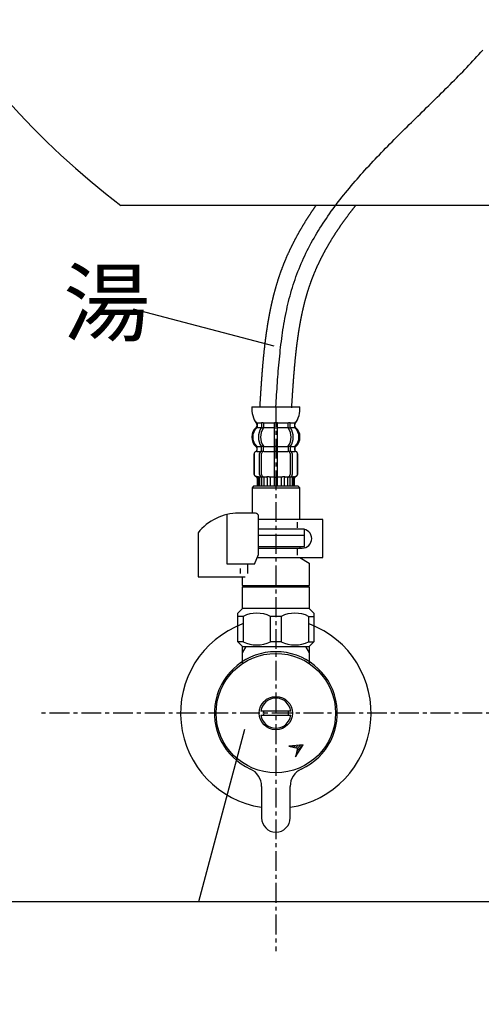
# Model space of a CAD drawing. Extents: x 0 to 4200, y 0 to 2970.
# Drawn here: x 1119 to 1265, y 1138 to 1449 of the extents above; entities that cross this region are included whole.
import ezdxf

# ---------------------------------------------------------------- set-up
doc = ezdxf.new("R2010")
doc.units = 0
doc.linetypes.add('CENTER1', pattern=[10, 6.25, -1.25, 1.25, -1.25])
doc.layers.get('0').update_dxf_attribs({"linetype": 'CONTINUOUS'})
doc.layers.get('DEFPOINTS').update_dxf_attribs({"linetype": 'CONTINUOUS'})
for name, color, linetype in [('_0-2_', 7, 'CONTINUOUS'), ('中心線', 1, 'CENTER1'), ('寸法線', 3, 'CONTINUOUS'), ('文字', 4, 'CONTINUOUS')]:
    doc.layers.add(name, color=color, linetype=linetype)
doc.styles.add('JAPANESE', font='romans.shx', dxfattribs={"bigfont": 'bigfont.shx'})
doc.dimstyles.get("Standard").update_dxf_attribs({"dimtxt": 0.18, "dimasz": 0.18, "dimexe": 0.18, "dimexo": 0.0625, "dimgap": 0.09, "dimtad": 0, "dimtih": 1, "dimtoh": 1, "dimzin": 0, "dimcen": 0.09, "dimazin": 3, "dimtfac": 1, "dimtofl": 0, "dimtmove": 0, "dimatfit": 3})

# ---------------------------------------------------------------- blocks, each defined once
blk = doc.blocks.new('_OPEN30')
at = {"color": 0, "linetype": 'BYBLOCK'}
for p, q in [((-1, 0.268), (0, 0)), ((0, 0), (-1, -0.268)), ((0, 0), (-1, 0))]:
    blk.add_line(p, q, dxfattribs=at)
blk = doc.blocks.new('*U54')
at = {"layer": '寸法線', "color": 0, "style": 'JAPANESE'}
blk.add_text('100', height=25, dxfattribs=at).set_placement((1212.5, 590))
blk = doc.blocks.new('*D13')
at = {"layer": 'DEFPOINTS', "color": 0}
for p in [(1200, 1155), (1300, 655.11), (1300, 580)]:
    blk.add_point(p, dxfattribs=at)
at = {"layer": '寸法線', "color": 0}
for p, q in [((1200, 1135), (1200, 580)), ((1300, 635.11), (1300, 580)), ((1225, 580), (1275, 580))]:
    blk.add_line(p, q, dxfattribs=at)
at = {"layer": '寸法線', "color": 0, "xscale": 25, "yscale": 25, "zscale": 25, "rotation": 180}
blk.add_blockref('_OPEN30', (1200, 580), dxfattribs=at)
at = {"layer": '寸法線', "color": 0, "xscale": 25, "yscale": 25, "zscale": 25}
blk.add_blockref('_OPEN30', (1300, 580), dxfattribs=at)
at = {"layer": '文字'}
blk.add_blockref('*U54', (0, 0), dxfattribs=at)

msp = doc.modelspace()

# ---------------------------------------------------------------- linework, layer by layer
at = {"layer": '_0-2_', "color": 5, "linetype": 'CONTINUOUS'}
for p, q in [((1448.802, 1390), (1151.198, 1390)), ((1192.417, 1326.5), (1207.583, 1326.5)), ((1194, 1321.008), (1194, 1320.44)), ((1194.068, 1321.5), (1195.431, 1321.5)), ((1194.068, 1321.35), (1194.068, 1320.217)), ((1194.068, 1320), (1195.429, 1320)), ((1195.454, 1321.35), (1195.454, 1320.156)), ((1195.509, 1321.6), (1196.023, 1321.6)), ((1195.509, 1319.9), (1196.023, 1319.9)), ((1196.161, 1321.5), (1199.477, 1321.5)), ((1196.161, 1321.35), (1196.161, 1320.156)), ((1196.161, 1320), (1199.5, 1320)), ((1199.5, 1321.35), (1199.5, 1301.5)), ((1199.6, 1321.6), (1200.4, 1321.6)), ((1199.6, 1319.9), (1200.4, 1319.9)), ((1200.5, 1301.5), (1200.5, 1321.35)), ((1200.5, 1320), (1203.839, 1320)), ((1200.523, 1321.5), (1203.839, 1321.5)), ((1203.839, 1320.156), (1203.839, 1321.35)), ((1203.977, 1321.6), (1204.492, 1321.6)), ((1203.977, 1319.9), (1204.492, 1319.9)), ((1204.546, 1320.156), (1204.546, 1321.35)), ((1204.569, 1321.5), (1205.932, 1321.5)), ((1204.571, 1320), (1205.932, 1320)), ((1205.932, 1320.217), (1205.932, 1321.35)), ((1206, 1320.44), (1206, 1321.009)), ((1194, 1313.56), (1194, 1312.908)), ((1194.072, 1314), (1195.429, 1314)), ((1194.072, 1312.909), (1194.072, 1313.782)), ((1195.454, 1312.86), (1195.454, 1313.844)), ((1195.509, 1314.1), (1196.023, 1314.1)), ((1196.161, 1314), (1199.5, 1314)), ((1196.161, 1312.497), (1196.161, 1313.844)), ((1199.6, 1314.1), (1200.4, 1314.1)), ((1200.5, 1314), (1203.839, 1314)), ((1203.839, 1313.844), (1203.839, 1312.497)), ((1203.977, 1314.1), (1204.492, 1314.1)), ((1204.546, 1313.844), (1204.546, 1312.86)), ((1204.571, 1314), (1205.928, 1314)), ((1205.928, 1313.782), (1205.928, 1312.909)), ((1206, 1312.908), (1206, 1313.56)), ((1193.1, 1311.6), (1193.1, 1305.4)), ((1193.168, 1311.6), (1193.168, 1305.4)), ((1194, 1312.5), (1195.301, 1312.5)), ((1194.816, 1305.2), (1194.816, 1311.8)), ((1195.509, 1312.6), (1196.067, 1312.6)), ((1195.523, 1305.2), (1195.523, 1311.8)), ((1196.223, 1312.5), (1199.5, 1312.5)), ((1199.6, 1312.6), (1200.4, 1312.6)), ((1200.5, 1312.5), (1203.777, 1312.5)), ((1203.934, 1312.6), (1204.492, 1312.6)), ((1204.477, 1311.8), (1204.477, 1305.2)), ((1204.7, 1312.5), (1206, 1312.5)), ((1205.184, 1311.8), (1205.184, 1305.2)), ((1206.832, 1305.4), (1206.832, 1311.6)), ((1206.9, 1305.4), (1206.9, 1311.6)), ((1194, 1304.5), (1194.236, 1304.5)), ((1194.1, 1304.058), (1194.1, 1301.5)), ((1194.167, 1304.6), (1194.475, 1304.6)), ((1194.172, 1304.057), (1194.172, 1301.5)), ((1194.424, 1304.109), (1194.424, 1301.5)), ((1194.807, 1304.5), (1195.314, 1304.5)), ((1194.807, 1304.109), (1194.807, 1301.5)), ((1195.143, 1304.607), (1195.43, 1304.427)), ((1196.067, 1304.4), (1195.509, 1304.4)), ((1195.525, 1304.4), (1195.525, 1301.5)), ((1196.232, 1304.5), (1196.232, 1301.5)), ((1196.232, 1304.5), (1197.119, 1304.5)), ((1197.199, 1304.6), (1197.822, 1304.6)), ((1197.308, 1304.109), (1197.308, 1301.5)), ((1198.232, 1304.5), (1199.5, 1304.5)), ((1198.232, 1304.109), (1198.232, 1301.5)), ((1199.6, 1304.4), (1200.4, 1304.4)), ((1200.5, 1304.5), (1201.769, 1304.5)), ((1201.769, 1301.5), (1201.769, 1304.109)), ((1202.178, 1304.6), (1202.801, 1304.6)), ((1202.693, 1301.5), (1202.693, 1304.109)), ((1202.881, 1304.5), (1203.768, 1304.5)), ((1203.768, 1301.5), (1203.768, 1304.5)), ((1204.492, 1304.4), (1203.934, 1304.4)), ((1204.475, 1301.5), (1204.475, 1304.4)), ((1204.57, 1304.427), (1204.857, 1304.607)), ((1204.686, 1304.5), (1205.194, 1304.5)), ((1205.194, 1301.5), (1205.194, 1304.109)), ((1205.525, 1304.6), (1205.834, 1304.6)), ((1205.576, 1301.5), (1205.576, 1304.109)), ((1205.765, 1304.5), (1206, 1304.5)), ((1205.829, 1301.5), (1205.829, 1304.057)), ((1205.9, 1301.5), (1205.9, 1304.058)), ((1193, 1301.5), (1192.5, 1301)), ((1192.5, 1301), (1192.5, 1293)), ((1192.5, 1301), (1207.5, 1301)), ((1207, 1301.5), (1193, 1301.5)), ((1207.5, 1301), (1207, 1301.5)), ((1207.5, 1291), (1207.5, 1301)), ((1184.684, 1277), (1184.684, 1292.605)), ((1193.563, 1293), (1188.25, 1293)), ((1194.563, 1280), (1194.563, 1292)), ((1214.8, 1291), (1194.563, 1291)), ((1214.8, 1279), (1214.8, 1291)), ((1208.3, 1288), (1194.563, 1288)), ((1206.8, 1288.401), (1206.8, 1290.209)), ((1209, 1286), (1209, 1287.917)), ((1175.5, 1286.839), (1175.5, 1273)), ((1209, 1286), (1194.563, 1286)), ((1209, 1282.5), (1209, 1286)), ((1194.563, 1282.5), (1209, 1282.5)), ((1194.563, 1282), (1208.3, 1282)), ((1206.8, 1279.791), (1206.8, 1281.636)), ((1207.5, 1282.5), (1207.5, 1282)), ((1193.277, 1277), (1194.563, 1280)), ((1194.065, 1279), (1214.8, 1279)), ((1207.5, 1279), (1210.5, 1277.268)), ((1193.277, 1277), (1184.684, 1277)), ((1188.876, 1274.043), (1188.876, 1275.543)), ((1191.215, 1274), (1191.215, 1277)), ((1210.5, 1277.268), (1210.5, 1270.2)), ((1175.5, 1273), (1190.349, 1273)), ((1189.5, 1270.2), (1189.5, 1273)), ((1189.5, 1270.2), (1189.7, 1270)), ((1189.5, 1270.2), (1210.5, 1270.2)), ((1189.7, 1270), (1189.5, 1269.8)), ((1189.5, 1263), (1189.5, 1269.8)), ((1189.5, 1269.8), (1210.5, 1269.8)), ((1189.7, 1270), (1210.3, 1270)), ((1210.3, 1270), (1210.5, 1270.2)), ((1210.5, 1269.8), (1210.3, 1270)), ((1210.5, 1269.8), (1210.5, 1263)), ((1188, 1261.5), (1189.5, 1263)), ((1210.5, 1263), (1189.5, 1263)), ((1210.5, 1263), (1212, 1261.5)), ((1188, 1252.5), (1188, 1261.5)), ((1189.67, 1260.5), (1188, 1260.5)), ((1189.67, 1260.5), (1189.67, 1252.5)), ((1198.33, 1252.5), (1198.33, 1260.5)), ((1201.67, 1260.5), (1198.33, 1260.5)), ((1201.67, 1260.5), (1201.67, 1252.5)), ((1210.33, 1260.5), (1210.33, 1252.5)), ((1210.33, 1260.5), (1212, 1260.5)), ((1212, 1261.5), (1212, 1252.5)), ((1188, 1252.5), (1189.5, 1251)), ((1189.67, 1252.5), (1188, 1252.5)), ((1189.5, 1245.724), (1189.5, 1251)), ((1189.5, 1248.987), (1190.662, 1251)), ((1189.5, 1251), (1210.5, 1251)), ((1201.67, 1252.5), (1198.33, 1252.5)), ((1209.338, 1251), (1210.5, 1248.987)), ((1210.33, 1252.5), (1212, 1252.5)), ((1212, 1252.5), (1210.5, 1251)), ((1210.5, 1251), (1210.5, 1245.724)), ((1204.712, 1230.6), (1195.288, 1230.6)), ((1195.288, 1229.4), (1204.712, 1229.4)), ((1208.562, 1220.016), (1204.109, 1219.602)), ((1204.109, 1219.602), (1206.864, 1218.96)), ((1204.499, 1219.511), (1204.639, 1219.651)), ((1205.072, 1219.378), (1205.418, 1219.724)), ((1205.645, 1219.244), (1206.197, 1219.796)), ((1206.219, 1219.11), (1206.977, 1219.868)), ((1206.221, 1216.205), (1208.562, 1220.016)), ((1206.676, 1218.153), (1208.536, 1220.013)), ((1206.792, 1218.976), (1207.756, 1219.941)), ((1206.864, 1218.96), (1206.221, 1216.205)), ((1206.245, 1216.308), (1206.347, 1216.41)), ((1206.46, 1217.231), (1207.474, 1218.244)), ((1195.5, 1206.927), (1195.5, 1197)), ((1204.5, 1197), (1204.5, 1206.927))]:
    msp.add_line(p, q, dxfattribs=at)
at = {"layer": '_0-2_', "color": 5}
for points in [[(1195, 1326.5, 0), (1195.01, 1326.64, 0), (1195.02, 1326.77, 0), (1195.03, 1326.91, 0), (1195.03, 1327.04, 0), (1195.04, 1327.18, 0), (1195.05, 1327.31, 0), (1195.06, 1327.45, 0), (1195.07, 1327.58, 0), (1195.08, 1327.72, 0), (1195.08, 1327.85, 0), (1195.09, 1327.99, 0), (1195.1, 1328.12, 0), (1195.11, 1328.25, 0), (1195.12, 1328.39, 0), (1195.13, 1328.52, 0), (1195.13, 1328.66, 0), (1195.14, 1328.79, 0), (1195.15, 1328.93, 0), (1195.16, 1329.06, 0), (1195.17, 1329.2, 0), (1195.18, 1329.33, 0), (1195.18, 1329.46, 0), (1195.19, 1329.6, 0), (1195.2, 1329.73, 0), (1195.21, 1329.87, 0), (1195.22, 1330, 0), (1195.23, 1330.13, 0), (1195.23, 1330.27, 0), (1195.24, 1330.4, 0), (1195.25, 1330.53, 0), (1195.26, 1330.67, 0), (1195.27, 1330.8, 0), (1195.28, 1330.93, 0), (1195.29, 1331.07, 0), (1195.29, 1331.2, 0), (1195.3, 1331.33, 0), (1195.31, 1331.47, 0), (1195.32, 1331.6, 0), (1195.33, 1331.73, 0), (1195.34, 1331.87, 0), (1195.35, 1332, 0), (1195.36, 1332.13, 0), (1195.36, 1332.27, 0), (1195.37, 1332.4, 0), (1195.38, 1332.53, 0), (1195.39, 1332.66, 0), (1195.4, 1332.8, 0), (1195.41, 1332.93, 0), (1195.42, 1333.06, 0), (1195.43, 1333.2, 0), (1195.44, 1333.33, 0), (1195.45, 1333.46, 0), (1195.45, 1333.59, 0), (1195.46, 1333.73, 0), (1195.47, 1333.86, 0), (1195.48, 1333.99, 0), (1195.49, 1334.12, 0), (1195.5, 1334.25, 0), (1195.51, 1334.39, 0), (1195.52, 1334.52, 0), (1195.53, 1334.65, 0), (1195.54, 1334.78, 0), (1195.55, 1334.91, 0), (1195.56, 1335.05, 0), (1195.57, 1335.18, 0), (1195.58, 1335.31, 0), (1195.59, 1335.44, 0), (1195.6, 1335.57, 0), (1195.61, 1335.71, 0), (1195.62, 1335.84, 0), (1195.63, 1335.97, 0), (1195.64, 1336.1, 0), (1195.65, 1336.23, 0), (1195.66, 1336.36, 0), (1195.66, 1336.5, 0), (1195.68, 1336.63, 0), (1195.69, 1336.76, 0), (1195.7, 1336.89, 0), (1195.71, 1337.02, 0), (1195.72, 1337.15, 0), (1195.73, 1337.28, 0), (1195.74, 1337.42, 0), (1195.75, 1337.55, 0), (1195.76, 1337.68, 0), (1195.77, 1337.81, 0), (1195.78, 1337.94, 0), (1195.79, 1338.07, 0), (1195.8, 1338.2, 0), (1195.81, 1338.33, 0), (1195.82, 1338.46, 0), (1195.83, 1338.6, 0), (1195.84, 1338.73, 0), (1195.85, 1338.86, 0), (1195.86, 1338.99, 0), (1195.88, 1339.12, 0), (1195.89, 1339.25, 0), (1195.9, 1339.38, 0), (1195.91, 1339.51, 0), (1195.92, 1339.64, 0), (1195.93, 1339.77, 0), (1195.94, 1339.9, 0), (1195.95, 1340.03, 0), (1195.97, 1340.16, 0), (1195.98, 1340.3, 0), (1195.99, 1340.43, 0), (1196, 1340.56, 0), (1196.01, 1340.69, 0), (1196.03, 1340.82, 0), (1196.04, 1340.95, 0), (1196.05, 1341.08, 0), (1196.06, 1341.21, 0), (1196.07, 1341.34, 0), (1196.09, 1341.47, 0), (1196.1, 1341.6, 0), (1196.11, 1341.73, 0), (1196.12, 1341.86, 0), (1196.14, 1341.99, 0), (1196.15, 1342.12, 0), (1196.16, 1342.25, 0), (1196.17, 1342.38, 0), (1196.19, 1342.51, 0), (1196.2, 1342.64, 0), (1196.21, 1342.77, 0), (1196.23, 1342.9, 0), (1196.24, 1343.03, 0), (1196.25, 1343.16, 0), (1196.27, 1343.29, 0), (1196.28, 1343.42, 0), (1196.29, 1343.55, 0), (1196.31, 1343.68, 0), (1196.32, 1343.81, 0), (1196.33, 1343.94, 0), (1196.35, 1344.07, 0), (1196.36, 1344.2, 0), (1196.37, 1344.33, 0), (1196.39, 1344.46, 0), (1196.4, 1344.59, 0), (1196.42, 1344.72, 0), (1196.43, 1344.85, 0), (1196.45, 1344.98, 0), (1196.46, 1345.11, 0), (1196.48, 1345.24, 0), (1196.49, 1345.37, 0), (1196.5, 1345.5, 0), (1196.52, 1345.63, 0), (1196.53, 1345.76, 0), (1196.55, 1345.89, 0), (1196.56, 1346.02, 0), (1196.58, 1346.15, 0), (1196.6, 1346.28, 0), (1196.61, 1346.41, 0), (1196.63, 1346.54, 0), (1196.64, 1346.67, 0), (1196.66, 1346.8, 0), (1196.67, 1346.93, 0), (1196.69, 1347.06, 0), (1196.71, 1347.19, 0), (1196.72, 1347.32, 0), (1196.74, 1347.45, 0), (1196.75, 1347.58, 0), (1196.77, 1347.71, 0), (1196.79, 1347.84, 0), (1196.8, 1347.97, 0), (1196.82, 1348.1, 0), (1196.84, 1348.23, 0), (1196.86, 1348.36, 0), (1196.87, 1348.49, 0), (1196.89, 1348.61, 0), (1196.91, 1348.74, 0), (1196.92, 1348.87, 0), (1196.94, 1349, 0), (1196.96, 1349.13, 0), (1196.98, 1349.26, 0), (1196.99, 1349.39, 0), (1197.01, 1349.52, 0), (1197.03, 1349.65, 0), (1197.05, 1349.78, 0), (1197.07, 1349.91, 0), (1197.09, 1350.04, 0), (1197.1, 1350.17, 0), (1197.12, 1350.3, 0), (1197.14, 1350.43, 0), (1197.16, 1350.56, 0), (1197.18, 1350.69, 0), (1197.2, 1350.81, 0), (1197.22, 1350.94, 0), (1197.24, 1351.07, 0), (1197.26, 1351.2, 0), (1197.28, 1351.33, 0), (1197.3, 1351.46, 0), (1197.32, 1351.59, 0), (1197.34, 1351.72, 0), (1197.36, 1351.85, 0), (1197.38, 1351.98, 0), (1197.4, 1352.11, 0), (1197.42, 1352.23, 0), (1197.44, 1352.36, 0), (1197.46, 1352.49, 0), (1197.48, 1352.62, 0), (1197.5, 1352.75, 0), (1197.52, 1352.88, 0), (1197.54, 1353.01, 0), (1197.57, 1353.14, 0), (1197.59, 1353.27, 0), (1197.61, 1353.39, 0), (1197.63, 1353.52, 0), (1197.65, 1353.65, 0), (1197.67, 1353.78, 0), (1197.7, 1353.91, 0), (1197.72, 1354.04, 0), (1197.74, 1354.17, 0), (1197.76, 1354.3, 0), (1197.79, 1354.42, 0), (1197.81, 1354.55, 0), (1197.83, 1354.68, 0), (1197.86, 1354.81, 0), (1197.88, 1354.94, 0), (1197.9, 1355.07, 0), (1197.93, 1355.2, 0), (1197.95, 1355.32, 0), (1197.98, 1355.45, 0), (1198, 1355.58, 0), (1198.02, 1355.71, 0), (1198.05, 1355.84, 0), (1198.07, 1355.97, 0), (1198.1, 1356.09, 0), (1198.12, 1356.22, 0), (1198.15, 1356.35, 0), (1198.17, 1356.48, 0), (1198.2, 1356.61, 0), (1198.22, 1356.73, 0), (1198.25, 1356.86, 0), (1198.27, 1356.99, 0), (1198.3, 1357.12, 0), (1198.33, 1357.25, 0), (1198.35, 1357.37, 0), (1198.38, 1357.5, 0), (1198.41, 1357.63, 0), (1198.43, 1357.76, 0), (1198.46, 1357.88, 0), (1198.49, 1358.01, 0), (1198.51, 1358.14, 0), (1198.54, 1358.27, 0), (1198.57, 1358.4, 0), (1198.6, 1358.52, 0), (1198.62, 1358.65, 0), (1198.65, 1358.78, 0), (1198.68, 1358.91, 0), (1198.71, 1359.03, 0), (1198.74, 1359.16, 0), (1198.77, 1359.29, 0), (1198.79, 1359.42, 0), (1198.82, 1359.54, 0), (1198.85, 1359.67, 0), (1198.88, 1359.8, 0), (1198.91, 1359.92, 0), (1198.94, 1360.05, 0), (1198.97, 1360.18, 0), (1199, 1360.31, 0), (1199.03, 1360.43, 0), (1199.06, 1360.56, 0), (1199.09, 1360.69, 0), (1199.12, 1360.81, 0), (1199.15, 1360.94, 0), (1199.19, 1361.07, 0), (1199.22, 1361.19, 0), (1199.25, 1361.32, 0), (1199.28, 1361.45, 0), (1199.31, 1361.57, 0), (1199.34, 1361.7, 0), (1199.38, 1361.83, 0), (1199.41, 1361.95, 0), (1199.44, 1362.08, 0), (1199.47, 1362.21, 0), (1199.51, 1362.33, 0), (1199.54, 1362.46, 0), (1199.57, 1362.59, 0), (1199.61, 1362.71, 0), (1199.64, 1362.84, 0), (1199.67, 1362.96, 0), (1199.71, 1363.09, 0), (1199.74, 1363.22, 0), (1199.78, 1363.34, 0), (1199.81, 1363.47, 0), (1199.85, 1363.6, 0), (1199.88, 1363.72, 0), (1199.92, 1363.85, 0), (1199.95, 1363.97, 0), (1199.99, 1364.1, 0), (1200.02, 1364.22, 0), (1200.06, 1364.35, 0), (1200.09, 1364.48, 0), (1200.13, 1364.6, 0), (1200.17, 1364.73, 0), (1200.2, 1364.85, 0), (1200.24, 1364.98, 0), (1200.28, 1365.1, 0), (1200.32, 1365.23, 0), (1200.35, 1365.35, 0), (1200.39, 1365.48, 0), (1200.43, 1365.6, 0), (1200.47, 1365.73, 0), (1200.51, 1365.85, 0), (1200.54, 1365.98, 0), (1200.58, 1366.1, 0), (1200.62, 1366.23, 0), (1200.66, 1366.35, 0), (1200.7, 1366.48, 0), (1200.74, 1366.6, 0), (1200.78, 1366.73, 0), (1200.82, 1366.85, 0), (1200.86, 1366.98, 0), (1200.9, 1367.1, 0), (1200.94, 1367.23, 0), (1200.98, 1367.35, 0), (1201.02, 1367.48, 0), (1201.06, 1367.6, 0), (1201.11, 1367.72, 0), (1201.15, 1367.85, 0), (1201.19, 1367.97, 0), (1201.23, 1368.1, 0), (1201.27, 1368.22, 0), (1201.32, 1368.34, 0), (1201.36, 1368.47, 0), (1201.4, 1368.59, 0), (1201.45, 1368.72, 0), (1201.49, 1368.84, 0), (1201.53, 1368.96, 0), (1201.58, 1369.09, 0), (1201.62, 1369.21, 0), (1201.67, 1369.33, 0), (1201.71, 1369.46, 0), (1201.76, 1369.58, 0), (1201.8, 1369.7, 0), (1201.85, 1369.83, 0), (1201.89, 1369.95, 0), (1201.94, 1370.07, 0), (1201.98, 1370.2, 0), (1202.03, 1370.32, 0), (1202.08, 1370.44, 0), (1202.12, 1370.56, 0), (1202.17, 1370.69, 0), (1202.22, 1370.81, 0), (1202.26, 1370.93, 0), (1202.31, 1371.05, 0), (1202.36, 1371.18, 0), (1202.41, 1371.3, 0), (1202.45, 1371.42, 0), (1202.5, 1371.54, 0), (1202.55, 1371.66, 0), (1202.6, 1371.78, 0), (1202.65, 1371.91, 0), (1202.7, 1372.03, 0), (1202.75, 1372.15, 0), (1202.8, 1372.27, 0), (1202.85, 1372.39, 0), (1202.9, 1372.51, 0), (1202.95, 1372.63, 0), (1203, 1372.75, 0), (1203.05, 1372.87, 0), (1203.1, 1372.99, 0), (1203.15, 1373.12, 0), (1203.2, 1373.24, 0), (1203.25, 1373.36, 0), (1203.3, 1373.48, 0), (1203.35, 1373.6, 0), (1203.4, 1373.72, 0), (1203.46, 1373.84, 0), (1203.51, 1373.96, 0), (1203.56, 1374.07, 0), (1203.61, 1374.19, 0), (1203.67, 1374.31, 0), (1203.72, 1374.43, 0), (1203.77, 1374.55, 0), (1203.83, 1374.67, 0), (1203.88, 1374.79, 0), (1203.93, 1374.91, 0), (1203.99, 1375.03, 0), (1204.04, 1375.15, 0), (1204.1, 1375.27, 0), (1204.15, 1375.38, 0), (1204.2, 1375.5, 0), (1204.26, 1375.62, 0), (1204.31, 1375.74, 0), (1204.37, 1375.86, 0), (1204.43, 1375.98, 0), (1204.48, 1376.09, 0), (1204.54, 1376.21, 0), (1204.59, 1376.33, 0), (1204.65, 1376.45, 0), (1204.71, 1376.56, 0), (1204.76, 1376.68, 0), (1204.82, 1376.8, 0), (1204.88, 1376.92, 0), (1204.93, 1377.03, 0), (1204.99, 1377.15, 0), (1205.05, 1377.27, 0), (1205.11, 1377.38, 0), (1205.16, 1377.5, 0), (1205.22, 1377.62, 0), (1205.28, 1377.73, 0), (1205.34, 1377.85, 0), (1205.4, 1377.97, 0), (1205.45, 1378.08, 0), (1205.51, 1378.2, 0), (1205.57, 1378.31, 0), (1205.63, 1378.43, 0), (1205.69, 1378.55, 0), (1205.75, 1378.66, 0), (1205.81, 1378.78, 0), (1205.87, 1378.89, 0), (1205.93, 1379.01, 0), (1205.99, 1379.12, 0), (1206.05, 1379.24, 0), (1206.11, 1379.36, 0), (1206.17, 1379.47, 0), (1206.23, 1379.59, 0), (1206.3, 1379.7, 0), (1206.36, 1379.81, 0), (1206.42, 1379.93, 0), (1206.48, 1380.04, 0), (1206.54, 1380.16, 0), (1206.6, 1380.27, 0), (1206.67, 1380.39, 0), (1206.73, 1380.5, 0), (1206.79, 1380.62, 0), (1206.85, 1380.73, 0), (1206.92, 1380.84, 0), (1206.98, 1380.96, 0), (1207.04, 1381.07, 0), (1207.11, 1381.19, 0), (1207.17, 1381.3, 0), (1207.23, 1381.41, 0), (1207.3, 1381.53, 0), (1207.36, 1381.64, 0), (1207.42, 1381.75, 0), (1207.49, 1381.87, 0), (1207.55, 1381.98, 0), (1207.62, 1382.09, 0), (1207.68, 1382.2, 0), (1207.75, 1382.32, 0), (1207.81, 1382.43, 0), (1207.88, 1382.54, 0), (1207.94, 1382.66, 0), (1208.01, 1382.77, 0), (1208.07, 1382.88, 0), (1208.14, 1382.99, 0), (1208.21, 1383.1, 0), (1208.27, 1383.22, 0), (1208.34, 1383.33, 0), (1208.41, 1383.44, 0), (1208.47, 1383.55, 0), (1208.54, 1383.66, 0), (1208.61, 1383.78, 0), (1208.67, 1383.89, 0), (1208.74, 1384, 0), (1208.81, 1384.11, 0), (1208.87, 1384.22, 0), (1208.94, 1384.33, 0), (1209.01, 1384.44, 0), (1209.08, 1384.56, 0), (1209.15, 1384.67, 0), (1209.21, 1384.78, 0), (1209.28, 1384.89, 0), (1209.35, 1385, 0), (1209.42, 1385.11, 0), (1209.49, 1385.22, 0), (1209.56, 1385.33, 0), (1209.63, 1385.44, 0), (1209.7, 1385.55, 0), (1209.77, 1385.66, 0), (1209.84, 1385.77, 0), (1209.91, 1385.88, 0), (1209.98, 1385.99, 0), (1210.05, 1386.1, 0), (1210.12, 1386.21, 0), (1210.19, 1386.32, 0), (1210.26, 1386.43, 0), (1210.33, 1386.54, 0), (1210.4, 1386.65, 0), (1210.47, 1386.76, 0), (1210.54, 1386.87, 0), (1210.61, 1386.98, 0), (1210.68, 1387.09, 0), (1210.75, 1387.19, 0), (1210.83, 1387.3, 0), (1210.9, 1387.41, 0), (1210.97, 1387.52, 0), (1211.04, 1387.63, 0), (1211.11, 1387.74, 0), (1211.19, 1387.85, 0), (1211.26, 1387.96, 0), (1211.33, 1388.06, 0), (1211.4, 1388.17, 0), (1211.48, 1388.28, 0), (1211.55, 1388.39, 0), (1211.62, 1388.5, 0), (1211.7, 1388.6, 0), (1211.77, 1388.71, 0), (1211.84, 1388.82, 0), (1211.92, 1388.93, 0), (1211.99, 1389.03, 0), (1212.06, 1389.14, 0), (1212.14, 1389.25, 0), (1212.21, 1389.36, 0), (1212.29, 1389.46, 0), (1212.36, 1389.57, 0), (1212.43, 1389.68, 0), (1212.51, 1389.79, 0), (1212.58, 1389.89, 0), (1212.66, 1390, 0)], [(1204.99, 1326.19, 0), (1205, 1326.33, 0), (1205.01, 1326.47, 0), (1205.02, 1326.62, 0), (1205.03, 1326.76, 0), (1205.04, 1326.9, 0), (1205.04, 1327.05, 0), (1205.05, 1327.19, 0), (1205.06, 1327.34, 0), (1205.07, 1327.48, 0), (1205.08, 1327.62, 0), (1205.09, 1327.77, 0), (1205.1, 1327.91, 0), (1205.11, 1328.05, 0), (1205.12, 1328.2, 0), (1205.13, 1328.34, 0), (1205.14, 1328.48, 0), (1205.14, 1328.63, 0), (1205.15, 1328.77, 0), (1205.16, 1328.91, 0), (1205.17, 1329.06, 0), (1205.18, 1329.2, 0), (1205.19, 1329.34, 0), (1205.2, 1329.49, 0), (1205.21, 1329.63, 0), (1205.22, 1329.77, 0), (1205.23, 1329.92, 0), (1205.24, 1330.06, 0), (1205.25, 1330.2, 0), (1205.26, 1330.34, 0), (1205.27, 1330.49, 0), (1205.27, 1330.63, 0), (1205.28, 1330.77, 0), (1205.29, 1330.92, 0), (1205.3, 1331.06, 0), (1205.31, 1331.2, 0), (1205.32, 1331.34, 0), (1205.33, 1331.49, 0), (1205.34, 1331.63, 0), (1205.35, 1331.77, 0), (1205.36, 1331.91, 0), (1205.37, 1332.06, 0), (1205.38, 1332.2, 0), (1205.39, 1332.34, 0), (1205.4, 1332.48, 0), (1205.41, 1332.62, 0), (1205.42, 1332.77, 0), (1205.43, 1332.91, 0), (1205.44, 1333.05, 0), (1205.45, 1333.19, 0), (1205.46, 1333.34, 0), (1205.47, 1333.48, 0), (1205.48, 1333.62, 0), (1205.49, 1333.76, 0), (1205.5, 1333.9, 0), (1205.51, 1334.04, 0), (1205.52, 1334.19, 0), (1205.53, 1334.33, 0), (1205.54, 1334.47, 0), (1205.55, 1334.61, 0), (1205.56, 1334.75, 0), (1205.57, 1334.89, 0), (1205.58, 1335.03, 0), (1205.59, 1335.18, 0), (1205.6, 1335.32, 0), (1205.61, 1335.46, 0), (1205.62, 1335.6, 0), (1205.64, 1335.74, 0), (1205.65, 1335.88, 0), (1205.66, 1336.02, 0), (1205.67, 1336.16, 0), (1205.68, 1336.3, 0), (1205.69, 1336.45, 0), (1205.7, 1336.59, 0), (1205.71, 1336.73, 0), (1205.72, 1336.87, 0), (1205.74, 1337.01, 0), (1205.75, 1337.15, 0), (1205.76, 1337.29, 0), (1205.77, 1337.43, 0), (1205.78, 1337.57, 0), (1205.79, 1337.71, 0), (1205.8, 1337.85, 0), (1205.82, 1337.99, 0), (1205.83, 1338.13, 0), (1205.84, 1338.27, 0), (1205.85, 1338.41, 0), (1205.86, 1338.55, 0), (1205.88, 1338.69, 0), (1205.89, 1338.83, 0), (1205.9, 1338.97, 0), (1205.91, 1339.11, 0), (1205.92, 1339.25, 0), (1205.94, 1339.39, 0), (1205.95, 1339.53, 0), (1205.96, 1339.67, 0), (1205.97, 1339.81, 0), (1205.99, 1339.95, 0), (1206, 1340.09, 0), (1206.01, 1340.23, 0), (1206.03, 1340.36, 0), (1206.04, 1340.5, 0), (1206.05, 1340.64, 0), (1206.07, 1340.78, 0), (1206.08, 1340.92, 0), (1206.09, 1341.06, 0), (1206.11, 1341.2, 0), (1206.12, 1341.34, 0), (1206.13, 1341.47, 0), (1206.15, 1341.61, 0), (1206.16, 1341.75, 0), (1206.17, 1341.89, 0), (1206.19, 1342.03, 0), (1206.2, 1342.17, 0), (1206.22, 1342.3, 0), (1206.23, 1342.44, 0), (1206.25, 1342.58, 0), (1206.26, 1342.72, 0), (1206.27, 1342.86, 0), (1206.29, 1342.99, 0), (1206.3, 1343.13, 0), (1206.32, 1343.27, 0), (1206.33, 1343.41, 0), (1206.35, 1343.54, 0), (1206.36, 1343.68, 0), (1206.38, 1343.82, 0), (1206.39, 1343.96, 0), (1206.41, 1344.09, 0), (1206.42, 1344.23, 0), (1206.44, 1344.37, 0), (1206.46, 1344.5, 0), (1206.47, 1344.64, 0), (1206.49, 1344.78, 0), (1206.5, 1344.92, 0), (1206.52, 1345.05, 0), (1206.54, 1345.19, 0), (1206.55, 1345.32, 0), (1206.57, 1345.46, 0), (1206.59, 1345.6, 0), (1206.6, 1345.73, 0), (1206.62, 1345.87, 0), (1206.64, 1346.01, 0), (1206.65, 1346.14, 0), (1206.67, 1346.28, 0), (1206.69, 1346.41, 0), (1206.7, 1346.55, 0), (1206.72, 1346.69, 0), (1206.74, 1346.82, 0), (1206.76, 1346.96, 0), (1206.78, 1347.09, 0), (1206.79, 1347.23, 0), (1206.81, 1347.36, 0), (1206.83, 1347.5, 0), (1206.85, 1347.63, 0), (1206.87, 1347.77, 0), (1206.88, 1347.9, 0), (1206.9, 1348.04, 0), (1206.92, 1348.17, 0), (1206.94, 1348.31, 0), (1206.96, 1348.44, 0), (1206.98, 1348.58, 0), (1207, 1348.71, 0), (1207.02, 1348.84, 0), (1207.04, 1348.98, 0), (1207.06, 1349.11, 0), (1207.08, 1349.25, 0), (1207.1, 1349.38, 0), (1207.12, 1349.51, 0), (1207.14, 1349.65, 0), (1207.16, 1349.78, 0), (1207.18, 1349.91, 0), (1207.2, 1350.05, 0), (1207.22, 1350.18, 0), (1207.24, 1350.31, 0), (1207.26, 1350.45, 0), (1207.28, 1350.58, 0), (1207.3, 1350.71, 0), (1207.32, 1350.85, 0), (1207.35, 1350.98, 0), (1207.37, 1351.11, 0), (1207.39, 1351.24, 0), (1207.41, 1351.38, 0), (1207.43, 1351.51, 0), (1207.46, 1351.64, 0), (1207.48, 1351.77, 0), (1207.5, 1351.91, 0), (1207.52, 1352.04, 0), (1207.55, 1352.17, 0), (1207.57, 1352.3, 0), (1207.59, 1352.43, 0), (1207.62, 1352.57, 0), (1207.64, 1352.7, 0), (1207.66, 1352.83, 0), (1207.69, 1352.96, 0), (1207.71, 1353.09, 0), (1207.73, 1353.22, 0), (1207.76, 1353.35, 0), (1207.78, 1353.48, 0), (1207.81, 1353.61, 0), (1207.83, 1353.75, 0), (1207.86, 1353.88, 0), (1207.88, 1354.01, 0), (1207.91, 1354.14, 0), (1207.93, 1354.27, 0), (1207.96, 1354.4, 0), (1207.98, 1354.53, 0), (1208.01, 1354.66, 0), (1208.03, 1354.79, 0), (1208.06, 1354.92, 0), (1208.09, 1355.05, 0), (1208.11, 1355.18, 0), (1208.14, 1355.31, 0), (1208.16, 1355.43, 0), (1208.19, 1355.56, 0), (1208.22, 1355.69, 0), (1208.25, 1355.82, 0), (1208.27, 1355.95, 0), (1208.3, 1356.08, 0), (1208.33, 1356.21, 0), (1208.36, 1356.34, 0), (1208.38, 1356.47, 0), (1208.41, 1356.59, 0), (1208.44, 1356.72, 0), (1208.47, 1356.85, 0), (1208.5, 1356.98, 0), (1208.53, 1357.11, 0), (1208.56, 1357.23, 0), (1208.58, 1357.36, 0), (1208.61, 1357.49, 0), (1208.64, 1357.62, 0), (1208.67, 1357.74, 0), (1208.7, 1357.87, 0), (1208.73, 1358, 0), (1208.76, 1358.13, 0), (1208.79, 1358.25, 0), (1208.82, 1358.38, 0), (1208.85, 1358.51, 0), (1208.89, 1358.63, 0), (1208.92, 1358.76, 0), (1208.95, 1358.89, 0), (1208.98, 1359.01, 0), (1209.01, 1359.14, 0), (1209.04, 1359.26, 0), (1209.07, 1359.39, 0), (1209.11, 1359.52, 0), (1209.14, 1359.64, 0), (1209.17, 1359.77, 0), (1209.2, 1359.89, 0), (1209.24, 1360.02, 0), (1209.27, 1360.14, 0), (1209.3, 1360.27, 0), (1209.34, 1360.39, 0), (1209.37, 1360.52, 0), (1209.4, 1360.64, 0), (1209.44, 1360.77, 0), (1209.47, 1360.89, 0), (1209.51, 1361.01, 0), (1209.54, 1361.14, 0), (1209.58, 1361.26, 0), (1209.61, 1361.39, 0), (1209.65, 1361.51, 0), (1209.68, 1361.63, 0), (1209.72, 1361.76, 0), (1209.75, 1361.88, 0), (1209.79, 1362, 0), (1209.83, 1362.13, 0), (1209.86, 1362.25, 0), (1209.9, 1362.37, 0), (1209.94, 1362.5, 0), (1209.97, 1362.62, 0), (1210.01, 1362.74, 0), (1210.05, 1362.86, 0), (1210.09, 1362.99, 0), (1210.12, 1363.11, 0), (1210.16, 1363.23, 0), (1210.2, 1363.35, 0), (1210.24, 1363.47, 0), (1210.28, 1363.6, 0), (1210.32, 1363.72, 0), (1210.36, 1363.84, 0), (1210.39, 1363.96, 0), (1210.43, 1364.08, 0), (1210.47, 1364.2, 0), (1210.51, 1364.32, 0), (1210.55, 1364.44, 0), (1210.59, 1364.57, 0), (1210.63, 1364.69, 0), (1210.68, 1364.81, 0), (1210.72, 1364.93, 0), (1210.76, 1365.05, 0), (1210.8, 1365.17, 0), (1210.84, 1365.29, 0), (1210.88, 1365.41, 0), (1210.92, 1365.53, 0), (1210.97, 1365.65, 0), (1211.01, 1365.77, 0), (1211.05, 1365.88, 0), (1211.1, 1366, 0), (1211.14, 1366.12, 0), (1211.18, 1366.24, 0), (1211.23, 1366.36, 0), (1211.27, 1366.48, 0), (1211.31, 1366.6, 0), (1211.36, 1366.72, 0), (1211.4, 1366.84, 0), (1211.45, 1366.95, 0), (1211.49, 1367.07, 0), (1211.54, 1367.19, 0), (1211.58, 1367.31, 0), (1211.63, 1367.43, 0), (1211.68, 1367.54, 0), (1211.72, 1367.66, 0), (1211.77, 1367.78, 0), (1211.81, 1367.9, 0), (1211.86, 1368.02, 0), (1211.91, 1368.13, 0), (1211.96, 1368.25, 0), (1212, 1368.37, 0), (1212.05, 1368.49, 0), (1212.1, 1368.6, 0), (1212.15, 1368.72, 0), (1212.2, 1368.84, 0), (1212.25, 1368.95, 0), (1212.29, 1369.07, 0), (1212.34, 1369.19, 0), (1212.39, 1369.3, 0), (1212.44, 1369.42, 0), (1212.49, 1369.54, 0), (1212.54, 1369.66, 0), (1212.59, 1369.77, 0), (1212.64, 1369.89, 0), (1212.7, 1370, 0), (1212.75, 1370.12, 0), (1212.8, 1370.24, 0), (1212.85, 1370.35, 0), (1212.9, 1370.47, 0), (1212.95, 1370.59, 0), (1213.01, 1370.7, 0), (1213.06, 1370.82, 0), (1213.11, 1370.93, 0), (1213.16, 1371.05, 0), (1213.22, 1371.17, 0), (1213.27, 1371.28, 0), (1213.32, 1371.4, 0), (1213.38, 1371.51, 0), (1213.43, 1371.63, 0), (1213.49, 1371.74, 0), (1213.54, 1371.86, 0), (1213.6, 1371.97, 0), (1213.65, 1372.09, 0), (1213.71, 1372.2, 0), (1213.76, 1372.32, 0), (1213.82, 1372.43, 0), (1213.87, 1372.55, 0), (1213.93, 1372.66, 0), (1213.98, 1372.78, 0), (1214.04, 1372.89, 0), (1214.1, 1373.01, 0), (1214.15, 1373.12, 0), (1214.21, 1373.24, 0), (1214.27, 1373.35, 0), (1214.33, 1373.47, 0), (1214.38, 1373.58, 0), (1214.44, 1373.7, 0), (1214.5, 1373.81, 0), (1214.56, 1373.92, 0), (1214.62, 1374.04, 0), (1214.68, 1374.15, 0), (1214.74, 1374.27, 0), (1214.8, 1374.38, 0), (1214.85, 1374.49, 0), (1214.91, 1374.61, 0), (1214.97, 1374.72, 0), (1215.03, 1374.84, 0), (1215.09, 1374.95, 0), (1215.16, 1375.06, 0), (1215.22, 1375.18, 0), (1215.28, 1375.29, 0), (1215.34, 1375.4, 0), (1215.4, 1375.52, 0), (1215.46, 1375.63, 0), (1215.52, 1375.74, 0), (1215.58, 1375.86, 0), (1215.65, 1375.97, 0), (1215.71, 1376.08, 0), (1215.77, 1376.19, 0), (1215.83, 1376.31, 0), (1215.9, 1376.42, 0), (1215.96, 1376.53, 0), (1216.02, 1376.65, 0), (1216.09, 1376.76, 0), (1216.15, 1376.87, 0), (1216.22, 1376.98, 0), (1216.28, 1377.1, 0), (1216.34, 1377.21, 0), (1216.41, 1377.32, 0), (1216.47, 1377.43, 0), (1216.54, 1377.55, 0), (1216.6, 1377.66, 0), (1216.67, 1377.77, 0), (1216.74, 1377.88, 0), (1216.8, 1377.99, 0), (1216.87, 1378.11, 0), (1216.93, 1378.22, 0), (1217, 1378.33, 0), (1217.07, 1378.44, 0), (1217.13, 1378.55, 0), (1217.2, 1378.66, 0), (1217.27, 1378.78, 0), (1217.34, 1378.89, 0), (1217.4, 1379, 0), (1217.47, 1379.11, 0), (1217.54, 1379.22, 0), (1217.61, 1379.33, 0), (1217.68, 1379.44, 0), (1217.74, 1379.56, 0), (1217.81, 1379.67, 0), (1217.88, 1379.78, 0), (1217.95, 1379.89, 0), (1218.02, 1380, 0), (1218.09, 1380.11, 0), (1218.16, 1380.22, 0), (1218.23, 1380.33, 0), (1218.3, 1380.44, 0), (1218.37, 1380.55, 0), (1218.44, 1380.67, 0), (1218.51, 1380.78, 0), (1218.58, 1380.89, 0), (1218.65, 1381, 0), (1218.72, 1381.11, 0), (1218.8, 1381.22, 0), (1218.87, 1381.33, 0), (1218.94, 1381.44, 0), (1219.01, 1381.55, 0), (1219.08, 1381.66, 0), (1219.16, 1381.77, 0), (1219.23, 1381.88, 0), (1219.3, 1381.99, 0), (1219.37, 1382.1, 0), (1219.45, 1382.21, 0), (1219.52, 1382.32, 0), (1219.59, 1382.43, 0), (1219.67, 1382.54, 0), (1219.74, 1382.65, 0), (1219.81, 1382.76, 0), (1219.89, 1382.87, 0), (1219.96, 1382.98, 0), (1220.04, 1383.09, 0), (1220.11, 1383.2, 0), (1220.19, 1383.31, 0), (1220.26, 1383.42, 0), (1220.34, 1383.52, 0), (1220.41, 1383.63, 0), (1220.49, 1383.74, 0), (1220.56, 1383.85, 0), (1220.64, 1383.96, 0), (1220.72, 1384.07, 0), (1220.79, 1384.18, 0), (1220.87, 1384.29, 0), (1220.94, 1384.4, 0), (1221.02, 1384.51, 0), (1221.1, 1384.62, 0), (1221.17, 1384.72, 0), (1221.25, 1384.83, 0), (1221.33, 1384.94, 0), (1221.41, 1385.05, 0), (1221.48, 1385.16, 0), (1221.56, 1385.27, 0), (1221.64, 1385.38, 0), (1221.72, 1385.48, 0), (1221.8, 1385.59, 0), (1221.88, 1385.7, 0), (1221.95, 1385.81, 0), (1222.03, 1385.92, 0), (1222.11, 1386.03, 0), (1222.19, 1386.13, 0), (1222.27, 1386.24, 0), (1222.35, 1386.35, 0), (1222.43, 1386.46, 0), (1222.51, 1386.57, 0), (1222.59, 1386.67, 0), (1222.67, 1386.78, 0), (1222.75, 1386.89, 0), (1222.83, 1387, 0), (1222.91, 1387.11, 0), (1222.99, 1387.21, 0), (1223.07, 1387.32, 0), (1223.16, 1387.43, 0), (1223.24, 1387.54, 0), (1223.32, 1387.64, 0), (1223.4, 1387.75, 0), (1223.48, 1387.86, 0), (1223.56, 1387.97, 0), (1223.65, 1388.07, 0), (1223.73, 1388.18, 0), (1223.81, 1388.29, 0), (1223.89, 1388.4, 0), (1223.98, 1388.5, 0), (1224.06, 1388.61, 0), (1224.14, 1388.72, 0), (1224.22, 1388.82, 0), (1224.31, 1388.93, 0), (1224.39, 1389.04, 0), (1224.47, 1389.15, 0), (1224.56, 1389.25, 0), (1224.64, 1389.36, 0), (1224.73, 1389.47, 0), (1224.81, 1389.57, 0), (1224.89, 1389.68, 0), (1224.98, 1389.79, 0), (1225.06, 1389.89, 0), (1225.15, 1390, 0)]]:
    msp.add_polyline3d(points, dxfattribs=at)
at = {"layer": '_0-2_', "color": 5, "linetype": 'CONTINUOUS'}
for radius in [18.821, 5.25]:
    msp.add_circle((1200, 1230), radius, dxfattribs=at)
for centre, radius, start, end in [((1300, 1586.42), 246.42, 187.32558, 232.85356), ((1200.399, 1325.973), 8, 176.22333, 215.73929), ((1199.601, 1325.973), 8, 324.26397, 3.77667), ((1196.4, 1317), 3.999, 130.12864, 229.87135), ((1196.72, 1317.002), 4.003, 134.42142, 225.64019), ((1193.5, 1320.44), 0.5, 310.12864, 0), ((1193.5, 1321.008), 0.5, 0, 35.73929), ((1193.568, 1320.217), 0.5, 314.42142, 0), ((1193.939, 1321.5), 0.1, 22.07371, 90), ((1193.568, 1321.35), 0.5, 0, 22.07371), ((1199.676, 1317), 5.179, 146.24565, 213.75435), ((1200.383, 1317), 5.179, 146.24565, 213.75435), ((1194.954, 1320.156), 0.5, 326.24565, 359.99998), ((1194.954, 1321.35), 0.5, 0, 32.95138), ((1195.661, 1320.156), 0.5, 326.24565, 0), ((1195.661, 1321.35), 0.5, 0, 32.95136), ((1199, 1321.35), 0.5, 0, 32.95138), ((1201, 1321.35), 0.5, 147.04864, 180.00002), ((1204.339, 1321.35), 0.5, 147.04864, 180), ((1204.339, 1320.156), 0.5, 180, 213.75435), ((1199.617, 1317), 5.179, 326.24565, 33.75435), ((1205.046, 1321.35), 0.5, 147.04864, 180.00002), ((1205.046, 1320.156), 0.5, 180, 213.75434), ((1200.324, 1317), 5.179, 326.24565, 33.75435), ((1206.432, 1321.35), 0.5, 157.92629, 180), ((1206.432, 1320.217), 0.5, 180, 225.57858), ((1206.061, 1321.5), 0.1, 90, 157.92629), ((1206.5, 1321.009), 0.5, 144.26397, 180), ((1206.5, 1320.44), 0.5, 180, 229.87136), ((1203.28, 1317.002), 4.003, 314.35981, 45.57858), ((1203.6, 1317), 3.999, 310.12864, 49.87132), ((1193.5, 1312.908), 0.5, 290.92483, 0), ((1193.572, 1312.909), 0.5, 290.77332, 0), ((1193.5, 1313.56), 0.5, 0, 49.87136), ((1193.572, 1313.782), 0.5, 0, 45.64019), ((1194.954, 1312.86), 0.5, 297.90709, 359.99998), ((1194.954, 1313.844), 0.5, 0, 33.75438), ((1195.661, 1313.844), 0.5, 0, 33.75435), ((1204.339, 1313.844), 0.5, 146.24565, 180), ((1205.046, 1313.844), 0.5, 146.24565, 180.00002), ((1205.046, 1312.86), 0.5, 180, 242.09289), ((1206.428, 1313.782), 0.5, 134.35981, 180), ((1206.428, 1312.909), 0.5, 180, 249.22668), ((1206.5, 1313.56), 0.5, 130.12864, 180), ((1206.5, 1312.908), 0.5, 180, 249.07517), ((1194, 1311.6), 0.9, 110.92483, 180), ((1194.068, 1311.6), 0.9, 110.77332, 180), ((1195.516, 1311.8), 0.7, 117.90709, 180), ((1195.527, 1312.418), 0.183, 95.87104, 120.99167), ((1196.223, 1311.8), 0.7, 90, 180.00002), ((1196.044, 1312.484), 0.119, 43.22666, 78.73002), ((1203.777, 1311.8), 0.7, 0, 89.99998), ((1203.957, 1312.484), 0.119, 101.26998, 136.77334), ((1204.473, 1312.418), 0.183, 59.00833, 84.12896), ((1204.484, 1311.8), 0.7, 0, 62.09291), ((1205.932, 1311.6), 0.9, 0, 69.22668), ((1206, 1311.6), 0.9, 0, 69.07517), ((1194, 1305.4), 0.9, 180, 253.39845), ((1194.068, 1305.4), 0.9, 180, 253.53225), ((1193.6, 1304.058), 0.5, 0, 73.39845), ((1193.672, 1304.057), 0.5, 0, 73.53225), ((1193.924, 1304.109), 0.5, 0, 65.37569), ((1194.307, 1304.109), 0.5, 0, 65.37569), ((1195.516, 1305.2), 0.7, 180, 237.8392), ((1195.527, 1304.582), 0.183, 237.8392, 264.12896), ((1196.223, 1305.2), 0.7, 180, 270), ((1196.044, 1304.516), 0.119, 281.26998, 316.77334), ((1196.808, 1304.109), 0.5, 0, 65.37569), ((1197.732, 1304.109), 0.5, 0, 65.37568), ((1202.269, 1304.109), 0.5, 114.62432, 180), ((1203.193, 1304.109), 0.5, 114.62432, 180.00002), ((1203.777, 1305.2), 0.7, 270, 0), ((1203.957, 1304.516), 0.119, 223.22666, 258.73002), ((1204.473, 1304.582), 0.183, 275.87104, 302.1608), ((1204.484, 1305.2), 0.7, 302.1608, 0), ((1205.694, 1304.109), 0.5, 114.62432, 180.00002), ((1206.076, 1304.109), 0.5, 114.62432, 180.00002), ((1206.329, 1304.057), 0.5, 106.46775, 180), ((1206.4, 1304.058), 0.5, 106.60155, 180), ((1205.932, 1305.4), 0.9, 286.46775, 0), ((1206, 1305.4), 0.9, 286.60155, 0), ((1188.25, 1276.727), 16.273, 90, 141.58394), ((1193.563, 1292), 1, 0, 90), ((1208.3, 1285), 3, 270, 89.99996), ((1194, 1251.625), 9.875, 63.99218, 116.00782), ((1206, 1251.625), 9.875, 63.99218, 116.00782), ((1200, 1230), 30, 110.48732, 261.37307), ((1200, 1230), 30, 278.62693, 69.51268), ((1194, 1261.375), 9.875, 243.99218, 296.00782), ((1206, 1261.375), 9.875, 243.99218, 296.00782), ((1200, 1230), 19.35, 294.46902, 245.53096), ((1200, 1230), 4.75, 7.25675, 172.74325), ((1200, 1230), 4.75, 187.25675, 352.74325), ((1200, 1230), 3.95, 171.26302, 188.73698), ((1200, 1230), 3.95, 351.26302, 8.73698), ((1189.5, 1206.927), 6, 0, 65.53098), ((1210.5, 1206.927), 6, 114.46902, 180), ((1200, 1197), 4.5, 180, 359.99998)]:
    msp.add_arc(centre, radius, start, end, dxfattribs=at)
at = {"layer": '中心線'}
for p, q in [((1200, 1326.5), (1200, 1155)), ((1475, 1230), (1125, 1230))]:
    msp.add_line(p, q, dxfattribs=at)
msp.add_polyline3d([(1200, 1326.5, 0), (1200.06, 1327.45, 0), (1200.12, 1328.39, 0), (1200.18, 1329.34, 0), (1200.24, 1330.28, 0), (1200.3, 1331.23, 0), (1200.37, 1332.17, 0), (1200.43, 1333.11, 0), (1200.5, 1334.06, 0), (1200.57, 1335, 0), (1200.64, 1335.94, 0), (1200.71, 1336.88, 0), (1200.78, 1337.82, 0), (1200.86, 1338.76, 0), (1200.94, 1339.69, 0), (1201.03, 1340.63, 0), (1201.12, 1341.56, 0), (1201.21, 1342.5, 0), (1201.31, 1343.43, 0), (1201.41, 1344.35, 0), (1201.51, 1345.28, 0), (1201.62, 1346.21, 0), (1201.74, 1347.13, 0), (1201.86, 1348.05, 0), (1201.98, 1348.97, 0), (1202.12, 1349.88, 0), (1202.25, 1350.8, 0), (1202.4, 1351.71, 0), (1202.55, 1352.62, 0), (1202.71, 1353.52, 0), (1202.87, 1354.42, 0), (1203.04, 1355.32, 0), (1203.22, 1356.22, 0), (1203.41, 1357.11, 0), (1203.6, 1358, 0), (1203.81, 1358.89, 0), (1204.02, 1359.77, 0), (1204.24, 1360.65, 0), (1204.47, 1361.53, 0), (1204.7, 1362.4, 0), (1204.95, 1363.27, 0), (1205.21, 1364.13, 0), (1205.47, 1364.99, 0), (1205.75, 1365.85, 0), (1206.04, 1366.7, 0), (1206.34, 1367.55, 0), (1206.64, 1368.39, 0), (1206.96, 1369.23, 0), (1207.29, 1370.06, 0), (1207.64, 1370.89, 0), (1207.99, 1371.71, 0), (1208.35, 1372.54, 0), (1208.72, 1373.35, 0), (1209.1, 1374.16, 0), (1209.49, 1374.97, 0), (1209.89, 1375.78, 0), (1210.3, 1376.58, 0), (1210.72, 1377.37, 0), (1211.15, 1378.17, 0), (1211.59, 1378.96, 0), (1212.03, 1379.74, 0), (1212.49, 1380.52, 0), (1212.95, 1381.3, 0), (1213.42, 1382.07, 0), (1213.9, 1382.84, 0), (1214.39, 1383.61, 0), (1214.89, 1384.38, 0), (1215.39, 1385.14, 0), (1215.9, 1385.89, 0), (1216.42, 1386.65, 0), (1216.94, 1387.4, 0), (1217.47, 1388.15, 0), (1218.01, 1388.89, 0), (1218.56, 1389.63, 0), (1219.11, 1390.37, 0), (1219.67, 1391.11, 0), (1220.23, 1391.84, 0), (1220.8, 1392.57, 0), (1221.38, 1393.3, 0), (1221.96, 1394.02, 0), (1222.55, 1394.74, 0), (1223.15, 1395.46, 0), (1223.74, 1396.18, 0), (1224.35, 1396.9, 0), (1224.96, 1397.61, 0), (1225.57, 1398.32, 0), (1226.19, 1399.03, 0), (1226.81, 1399.73, 0), (1227.44, 1400.43, 0), (1228.07, 1401.14, 0), (1228.7, 1401.83, 0), (1229.34, 1402.53, 0), (1229.99, 1403.23, 0), (1230.63, 1403.92, 0), (1231.28, 1404.61, 0), (1231.93, 1405.3, 0), (1232.59, 1405.99, 0), (1233.25, 1406.68, 0), (1233.91, 1407.36, 0), (1234.57, 1408.05, 0), (1235.24, 1408.73, 0), (1235.91, 1409.41, 0), (1236.58, 1410.09, 0), (1237.25, 1410.77, 0), (1237.92, 1411.44, 0), (1238.6, 1412.12, 0), (1239.28, 1412.79, 0), (1239.96, 1413.47, 0), (1240.64, 1414.14, 0), (1241.32, 1414.81, 0), (1242, 1415.48, 0), (1242.68, 1416.15, 0), (1243.36, 1416.82, 0), (1244.04, 1417.49, 0), (1244.73, 1418.16, 0), (1245.41, 1418.82, 0), (1246.09, 1419.49, 0), (1246.78, 1420.16, 0), (1247.46, 1420.82, 0), (1248.14, 1421.49, 0), (1248.82, 1422.15, 0), (1249.5, 1422.82, 0), (1250.18, 1423.48, 0), (1250.85, 1424.15, 0), (1251.53, 1424.81, 0), (1252.2, 1425.48, 0), (1252.88, 1426.14, 0), (1253.55, 1426.81, 0), (1254.22, 1427.47, 0), (1254.88, 1428.14, 0), (1255.55, 1428.81, 0), (1256.21, 1429.48, 0), (1256.87, 1430.15, 0), (1257.53, 1430.82, 0), (1258.18, 1431.49, 0), (1258.83, 1432.16, 0), (1259.48, 1432.84, 0), (1260.13, 1433.51, 0), (1260.77, 1434.19, 0), (1261.4, 1434.87, 0), (1262.04, 1435.55, 0), (1262.67, 1436.23, 0), (1263.3, 1436.91, 0), (1263.92, 1437.6, 0), (1264.54, 1438.29, 0), (1265.15, 1438.98, 0)], dxfattribs=at)
at = {"layer": '文字'}
for p, q in [((1199.492, 1345.657), (1155.17, 1357.341)), ((1190.168, 1224.871), (1175.589, 1170.531)), ((1375.589, 1170.531), (1069.323, 1170.531))]:
    msp.add_line(p, q, dxfattribs=at)

# ---------------------------------------------------------------- texts
at = {"layer": '文字', "style": 'JAPANESE'}
msp.add_text('湯', height=20, dxfattribs=at).set_placement((1133.092, 1349.306))

# ---------------------------------------------------------------- dimensions: what is measured, and where the dimension line sits
at = {"layer": '寸法線'}
dim = msp.add_linear_dim(base=(1300, 580), p1=(1200, 1155), p2=(1300, 655.113), dimstyle='Standard', dxfattribs=at)
dim.commit()
dim.dimension.update_dxf_attribs({"geometry": '*D13', "text_midpoint": (1250, 580), "dimtype": 128})

doc.saveas('drawing.dxf')
